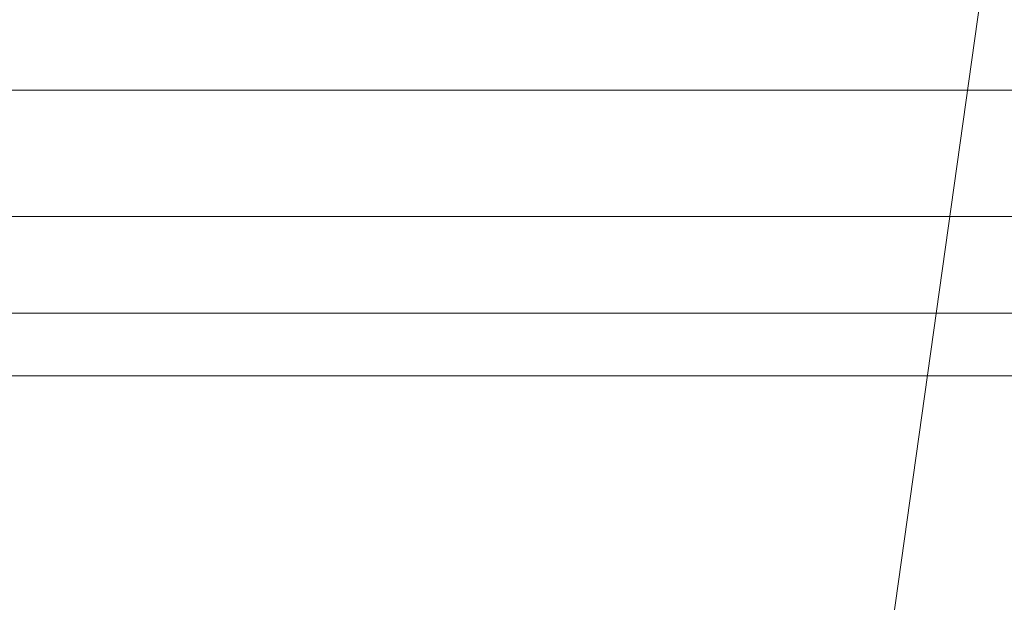
# Model space of a CAD drawing. Units: inches. Extents: x 2366 to 2596, y -495 to -340.
# Drawn here: x 2446 to 2447, y -469 to -468 of the extents above; entities that cross this region are included whole.
import ezdxf

# ---------------------------------------------------------------- set-up
doc = ezdxf.new("R2010")
doc.units = ezdxf.units.IN
doc.header["$MEASUREMENT"] = 0

msp = doc.modelspace()

# ---------------------------------------------------------------- linework, layer by layer
at = {"color": 7, "linetype": 'Continuous', "lineweight": 15}
for p, q in [((2446.67416, -470.27465), (2446.95276, -468.29234)), ((2434.60618, -468.35323), (2447.73118, -468.35323)), ((2448.58988, -468.41573), (2430.92118, -468.41573)), ((2434.60618, -468.41573), (2447.73118, -468.41573)), ((2446.16868, -468.41573), (2447.16868, -468.41573)), ((2447.16868, -468.41573), (2446.16868, -468.41573)), ((2430.92118, -468.46353), (2448.58988, -468.46353)), ((2447.16868, -468.46353), (2446.16868, -468.46353)), ((2446.16868, -468.46353), (2447.16868, -468.46353)), ((2448.66868, -468.49453), (2430.92118, -468.49453))]:
    msp.add_line(p, q, dxfattribs=at)

doc.saveas('drawing.dxf')
